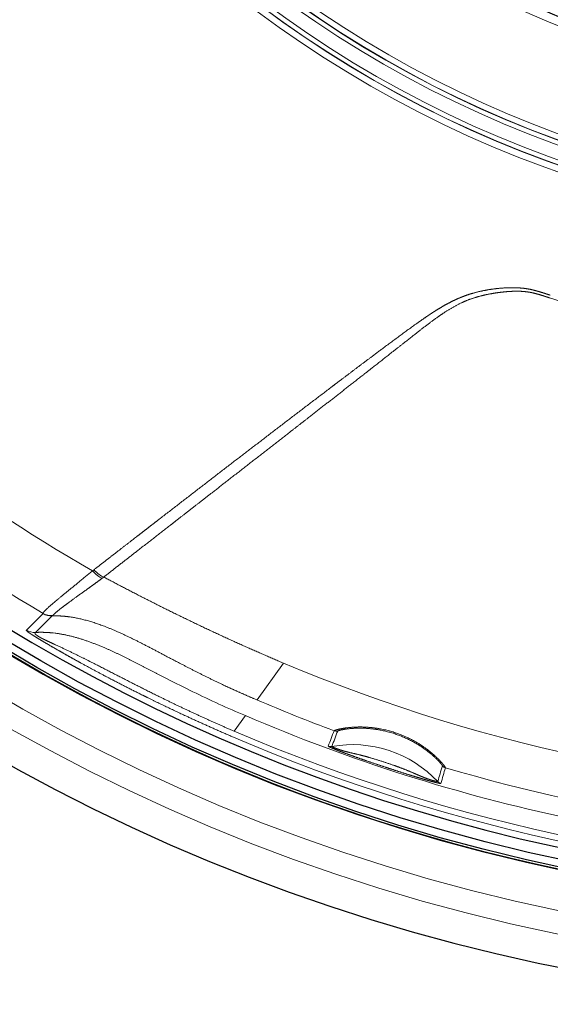
# Model space of a CAD drawing. Extents: x 30 to 821, y 12 to 573.
# Drawn here: x 294 to 317, y 192 to 234 of the extents above; entities that cross this region are included whole.
import ezdxf

# ---------------------------------------------------------------- set-up
doc = ezdxf.new("R2010")
doc.units = 0
doc.layers.get('0').update_dxf_attribs({"lineweight": 13})

msp = doc.modelspace()

# ---------------------------------------------------------------- linework, layer by layer
at = {"color": 7, "lineweight": 15, "ltscale": 0.001947}
msp.add_line((297.485, 210.329), (297.547, 210.376), dxfattribs=at)
msp.add_line((297.485, 210.329), (297.547, 210.376), dxfattribs=at)
at = {"color": 7, "lineweight": 15, "ltscale": 0.002143}
msp.add_line((297.899, 210.007), (297.968, 210.059), dxfattribs=at)
msp.add_line((297.899, 210.007), (297.968, 210.059), dxfattribs=at)
at = {"color": 7, "lineweight": 15, "ltscale": 0.025376}
msp.add_line((294.627, 207.763), (295.347, 208.478), dxfattribs=at)
msp.add_line((294.627, 207.763), (295.347, 208.478), dxfattribs=at)
at = {"color": 7, "lineweight": 15, "ltscale": 0.025363}
msp.add_line((295.02, 207.665), (295.738, 208.382), dxfattribs=at)
msp.add_line((295.02, 207.665), (295.738, 208.382), dxfattribs=at)
at = {"color": 7, "lineweight": 15, "ltscale": 0.048755}
msp.add_line((304.584, 204.76), (305.731, 206.338), dxfattribs=at)
msp.add_line((304.584, 204.76), (305.731, 206.338), dxfattribs=at)
at = {"color": 7, "lineweight": 15, "ltscale": 0.002704}
msp.add_line((304.576, 204.75), (304.477, 204.793), dxfattribs=at)
msp.add_line((304.576, 204.75), (304.477, 204.793), dxfattribs=at)
at = {"color": 7, "lineweight": 15, "ltscale": 0.000319}
msp.add_line((304.576, 204.75), (304.584, 204.76), dxfattribs=at)
msp.add_line((304.576, 204.75), (304.584, 204.76), dxfattribs=at)
at = {"color": 7, "lineweight": 15, "ltscale": 0.020653}
msp.add_line((304.081, 204.069), (303.595, 203.401), dxfattribs=at)
msp.add_line((304.081, 204.069), (303.595, 203.401), dxfattribs=at)
at = {"color": 7, "lineweight": 30}
for radius in [77.732, 77.4, 42.5, 42.5]:
    msp.add_circle((333.777, 273.579), radius, dxfattribs=at)
at = {"color": 7, "lineweight": 15}
for radius in [48.773, 48.773, 48.492, 48.492, 48.485, 48.485, 48.285, 48.285, 47.678, 47.678, 47.478, 47.478, 47.468, 47.468, 47.214, 47.214, 42.863, 42.863, 42.26, 41.994]:
    msp.add_circle((333.777, 273.579), radius, dxfattribs=at)
at = {"color": 7, "lineweight": 30}
for radius, start, end in [(81.982, 103.68562, 436.31438), (76.916, 196.35211, 488.4373), (76.916, 196.35211, 488.4373), (77.843, 175.4035, 262.59652)]:
    msp.add_arc((333.777, 273.579), radius, start, end, dxfattribs=at)
at = {"color": 7, "lineweight": 15}
for centre, radius, start, end in [((333.777, 273.579), 81.982, 103.68562, 436.31438), ((333.777, 273.579), 77.834, 151.35211, 265.48059), ((333.777, 273.579), 80.588, 175.42209, 262.57791), ((333.777, 273.579), 79.589, 175.43995, 262.56005), ((333.777, 273.579), 72.923, 209.84681, 240.15319), ((333.777, 273.579), 72.923, 209.84681, 240.15319), ((333.777, 273.579), 75.59, 210.5577, 239.4423), ((333.777, 273.579), 75.59, 210.5577, 239.4423), ((333.777, 273.597), 54.074, 252.1577, 287.8422), ((333.777, 273.597), 54.074, 252.1577, 287.8422), ((295.702, 209.091), 0.7, 239.5484, 274.7825), ((295.702, 209.091), 0.7, 239.5484, 274.7825), ((295.34, 208.483), 0.00832, 328.1883, 395.5752), ((295.34, 208.483), 0.00832, 328.1883, 395.5752), ((295.703, 209.081), 0.7, 239.4254, 272.8652), ((295.703, 209.081), 0.7, 239.4254, 272.8652), ((295.731, 208.422), 0.0403, 280.4589, 315.6105), ((295.731, 208.422), 0.0403, 280.4589, 315.6105), ((294.985, 208.364), 0.7, 239.2345, 272.8061), ((294.985, 208.364), 0.7, 239.2345, 272.8061), ((333.774, 273.049), 72.365, 247.19967, 270.00242), ((333.774, 273.049), 72.365, 247.19967, 270.00242), ((329.733, 262.009), 63.385, 242.7408, 243.867), ((329.733, 262.009), 63.385, 242.7408, 243.867), ((322.678, 247.814), 47.534, 243.9647, 246.9688), ((322.678, 247.814), 47.534, 243.9647, 246.9688), ((333.788, 273.113), 74.342, 246.86253, 249.63138), ((333.788, 273.113), 74.342, 246.86253, 249.63138), ((333.76, 273.312), 75.335, 246.79916, 257.99316), ((333.76, 273.312), 75.335, 246.79916, 257.99316), ((333.783, 273.75), 76.552, 246.77558, 269.99606), ((333.783, 273.75), 76.552, 246.77558, 269.99606), ((287.312, 211.013), 21.956, 337.9, 339.7629), ((287.312, 211.013), 21.956, 337.9, 339.7629), ((290.306, 209.882), 18.906, 337.8033, 339.9649), ((290.306, 209.882), 18.906, 337.8033, 339.9649), ((308.017, 203.7), 0.3, 249.631, 279.8116), ((308.017, 203.7), 0.3, 249.631, 279.8116), ((333.777, 273.573), 76.64, 246.72701, 270.00041), ((333.777, 273.573), 76.64, 246.72701, 270.00041), ((307.759, 203.035), 0.3, 249.6971, 280.0238), ((307.759, 203.035), 0.3, 249.6971, 280.0238), ((308.697, 197.745), 5.072, 43.2498, 100.0615), ((308.697, 197.745), 5.072, 43.2498, 100.0615), ((324.647, 198.061), 12.656, 162.3445, 165.5464), ((324.647, 198.061), 12.656, 162.3445, 165.5464), ((325.892, 197.675), 13.808, 162.5389, 165.4745), ((325.892, 197.675), 13.808, 162.5389, 165.4745), ((312.805, 202.106), 0.3, 223.3613, 253.5411), ((312.805, 202.106), 0.3, 223.3613, 253.5411), ((333.785, 273.12), 74.348, 253.54119, 270.17288), ((333.785, 273.12), 74.348, 253.54119, 270.17288), ((312.61, 201.426), 0.3, 223.2825, 253.6096), ((312.61, 201.426), 0.3, 223.2825, 253.6096)]:
    msp.add_arc(centre, radius, start, end, dxfattribs=at)
for centre, major_axis, ratio, start_param, end_param in [((297.627, 210.574), (0.421, -0.558), 0.37857, 4.871211, 5.795581), ((297.627, 210.574), (0.421, -0.558), 0.37857, 4.871211, 5.795581), ((297.688, 210.622), (0.429, -0.551), 0.380644, 4.865398, 5.790658), ((297.688, 210.622), (0.429, -0.551), 0.380644, 4.865398, 5.790658)]:
    msp.add_ellipse(centre, major_axis=major_axis, ratio=ratio, start_param=start_param, end_param=end_param, dxfattribs=at)
for points, knots in [([(317.245, 222.238), (317.111, 222.281), (316.977, 222.325), (316.843, 222.369), (316.571, 222.451), (316.284, 222.512), (316.138, 222.534), (315.802, 222.566), (315.452, 222.564), (315.253, 222.554), (314.756, 222.513), (314.243, 222.421), (313.922, 222.345), (313.502, 222.204), (313.086, 222.013), (312.984, 221.963), (312.782, 221.858), (312.581, 221.743), (312.481, 221.684), (312.271, 221.554), (312.063, 221.418), (311.955, 221.345), (311.74, 221.198), (311.527, 221.048), (311.42, 220.972), (311.152, 220.779), (310.884, 220.583), (310.738, 220.475), (310.022, 219.946), (309.313, 219.414), (308.786, 219.017), (308.04, 218.453), (307.283, 217.877), (307.083, 217.724), (305.694, 216.666), (304.297, 215.595), (302.999, 214.595), (301.629, 213.538), (300.255, 212.475), (300.406, 212.591), (300.136, 212.383), (299.869, 212.176), (299.766, 212.097), (299.582, 211.954), (299.396, 211.81), (299.224, 211.676), (298.839, 211.378), (298.454, 211.08), (298.151, 210.845), (297.849, 210.611), (297.547, 210.376)], [0, 0, 0, 0, 0, 0, 1.91706, 1.91706, 1.91706, 3.819111, 3.819111, 3.819111, 6.166813, 6.166813, 6.166813, 9.684009, 9.684009, 9.684009, 10.825606, 10.825606, 10.825606, 11.967203, 11.967203, 11.967203, 13.230922, 13.230922, 13.230922, 14.494642, 14.494642, 14.494642, 16.423822, 16.423822, 16.423822, 23.035756, 23.035756, 23.035756, 25.39643, 25.39643, 25.39643, 39.424581, 39.424581, 39.424581, 41.353825, 41.353825, 41.353825, 42.547307, 42.547307, 42.547307, 43.504729, 43.504729, 43.504729, 46.99959, 46.99959, 46.99959, 46.99959, 46.99959, 46.99959]), ([(317.245, 222.238), (317.111, 222.281), (316.977, 222.325), (316.843, 222.369), (316.571, 222.451), (316.284, 222.512), (316.138, 222.534), (315.802, 222.566), (315.452, 222.564), (315.253, 222.554), (314.756, 222.513), (314.243, 222.421), (313.922, 222.345), (313.502, 222.204), (313.086, 222.013), (312.984, 221.963), (312.782, 221.858), (312.581, 221.743), (312.481, 221.684), (312.271, 221.554), (312.063, 221.418), (311.955, 221.345), (311.74, 221.198), (311.527, 221.048), (311.42, 220.972), (311.152, 220.779), (310.884, 220.583), (310.738, 220.475), (310.022, 219.946), (309.313, 219.414), (308.786, 219.017), (308.04, 218.453), (307.283, 217.877), (307.083, 217.724), (305.694, 216.666), (304.297, 215.595), (302.999, 214.595), (301.629, 213.538), (300.255, 212.475), (300.406, 212.591), (300.136, 212.383), (299.869, 212.176), (299.766, 212.097), (299.582, 211.954), (299.396, 211.81), (299.224, 211.676), (298.839, 211.378), (298.454, 211.08), (298.151, 210.845), (297.849, 210.611), (297.547, 210.376)], [0, 0, 0, 0, 0, 0, 1.91706, 1.91706, 1.91706, 3.819111, 3.819111, 3.819111, 6.166813, 6.166813, 6.166813, 9.684009, 9.684009, 9.684009, 10.825606, 10.825606, 10.825606, 11.967203, 11.967203, 11.967203, 13.230922, 13.230922, 13.230922, 14.494642, 14.494642, 14.494642, 16.423822, 16.423822, 16.423822, 23.035756, 23.035756, 23.035756, 25.39643, 25.39643, 25.39643, 39.424581, 39.424581, 39.424581, 41.353825, 41.353825, 41.353825, 42.547307, 42.547307, 42.547307, 43.504729, 43.504729, 43.504729, 46.99959, 46.99959, 46.99959, 46.99959, 46.99959, 46.99959]), ([(317.209, 222.124), (317.084, 222.165), (316.958, 222.205), (316.833, 222.246), (316.579, 222.322), (316.312, 222.376), (316.174, 222.395), (315.945, 222.411), (315.706, 222.409), (315.617, 222.406), (315.436, 222.397), (315.251, 222.38), (315.158, 222.37), (314.919, 222.34), (314.675, 222.3), (314.526, 222.272), (314.223, 222.204), (313.917, 222.113), (313.765, 222.06), (313.415, 221.92), (313.074, 221.743), (312.89, 221.633), (312.503, 221.382), (312.131, 221.11), (311.937, 220.964), (311.5, 220.627), (311.067, 220.286), (310.61, 219.925), (309.997, 219.443), (309.383, 218.96), (308.937, 218.612), (307.777, 217.704), (306.613, 216.797), (305.885, 216.229), (304.508, 215.156), (303.131, 214.083), (302.546, 213.627), (301.765, 213.019), (300.984, 212.41), (300.789, 212.258), (300.108, 211.728), (299.427, 211.196), (298.938, 210.816), (298.453, 210.437), (297.968, 210.059)], [0, 0, 0, 0, 0, 0, 1.297351, 1.297351, 1.297351, 2.606189, 2.606189, 2.606189, 3.373377, 3.373377, 3.373377, 4.140565, 4.140565, 4.140565, 5.323276, 5.323276, 5.323276, 6.516783, 6.516783, 6.516783, 8.069935, 8.069935, 8.069935, 9.81479, 9.81479, 9.81479, 12.028626, 12.028626, 12.028626, 15.406717, 15.406717, 15.406717, 22.565433, 22.565433, 22.565433, 27.856846, 27.856846, 27.856846, 29.621184, 29.621184, 29.621184, 34.007103, 34.007103, 34.007103, 34.007103, 34.007103, 34.007103]), ([(317.209, 222.124), (317.084, 222.165), (316.958, 222.205), (316.833, 222.246), (316.579, 222.322), (316.312, 222.376), (316.174, 222.395), (315.945, 222.411), (315.706, 222.409), (315.617, 222.406), (315.436, 222.397), (315.251, 222.38), (315.158, 222.37), (314.919, 222.34), (314.675, 222.3), (314.526, 222.272), (314.223, 222.204), (313.917, 222.113), (313.765, 222.06), (313.415, 221.92), (313.074, 221.743), (312.89, 221.633), (312.503, 221.382), (312.131, 221.11), (311.937, 220.964), (311.5, 220.627), (311.067, 220.286), (310.61, 219.925), (309.997, 219.443), (309.383, 218.96), (308.937, 218.612), (307.777, 217.704), (306.613, 216.797), (305.885, 216.229), (304.508, 215.156), (303.131, 214.083), (302.546, 213.627), (301.765, 213.019), (300.984, 212.41), (300.789, 212.258), (300.108, 211.728), (299.427, 211.196), (298.938, 210.816), (298.453, 210.437), (297.968, 210.059)], [0, 0, 0, 0, 0, 0, 1.297351, 1.297351, 1.297351, 2.606189, 2.606189, 2.606189, 3.373377, 3.373377, 3.373377, 4.140565, 4.140565, 4.140565, 5.323276, 5.323276, 5.323276, 6.516783, 6.516783, 6.516783, 8.069935, 8.069935, 8.069935, 9.81479, 9.81479, 9.81479, 12.028626, 12.028626, 12.028626, 15.406717, 15.406717, 15.406717, 22.565433, 22.565433, 22.565433, 27.856846, 27.856846, 27.856846, 29.621184, 29.621184, 29.621184, 34.007103, 34.007103, 34.007103, 34.007103, 34.007103, 34.007103]), ([(295.347, 208.488), (295.339, 208.511), (295.389, 208.573), (295.494, 208.675), (295.843, 208.986), (296.381, 209.427), (296.732, 209.709), (297.105, 210.008), (297.485, 210.329)], [0, 0, 0, 0, 0, 0, 3.380885, 3.380885, 3.380885, 7.996468, 7.996468, 7.996468, 7.996468, 7.996468, 7.996468]), ([(295.347, 208.488), (295.339, 208.511), (295.389, 208.573), (295.494, 208.675), (295.843, 208.986), (296.381, 209.427), (296.732, 209.709), (297.105, 210.008), (297.485, 210.329)], [0, 0, 0, 0, 0, 0, 3.380885, 3.380885, 3.380885, 7.996468, 7.996468, 7.996468, 7.996468, 7.996468, 7.996468]), ([(295.76, 208.393), (295.781, 208.417), (295.831, 208.466), (295.918, 208.543), (296.167, 208.744), (296.522, 209.009), (296.734, 209.162), (297.088, 209.415), (297.467, 209.689), (297.61, 209.792), (297.754, 209.898), (297.899, 210.007)], [0, 0, 0, 0, 0, 0, 2.070027, 2.070027, 2.070027, 4.408194, 4.408194, 4.408194, 5.775447, 5.775447, 5.775447, 5.775447, 5.775447, 5.775447]), ([(295.76, 208.393), (295.781, 208.417), (295.831, 208.466), (295.918, 208.543), (296.167, 208.744), (296.522, 209.009), (296.734, 209.162), (297.088, 209.415), (297.467, 209.689), (297.61, 209.792), (297.754, 209.898), (297.899, 210.007)], [0, 0, 0, 0, 0, 0, 2.070027, 2.070027, 2.070027, 4.408194, 4.408194, 4.408194, 5.775447, 5.775447, 5.775447, 5.775447, 5.775447, 5.775447]), ([(304.477, 204.793), (304.083, 204.962), (303.691, 205.134), (303.302, 205.312), (302.345, 205.766), (301.41, 206.245), (300.864, 206.534), (299.801, 207.104), (298.75, 207.625), (298.234, 207.859), (297.411, 208.166), (296.605, 208.333), (296.308, 208.373), (296.018, 208.388), (295.739, 208.382)], [0, 0, 0, 0, 0, 0, 3.026673, 3.026673, 3.026673, 7.507149, 7.507149, 7.507149, 11.789169, 11.789169, 11.789169, 14.347074, 14.347074, 14.347074, 14.347074, 14.347074, 14.347074]), ([(304.477, 204.793), (304.083, 204.962), (303.691, 205.134), (303.302, 205.312), (302.345, 205.766), (301.41, 206.245), (300.864, 206.534), (299.801, 207.104), (298.75, 207.625), (298.234, 207.859), (297.411, 208.166), (296.605, 208.333), (296.308, 208.373), (296.018, 208.388), (295.739, 208.382)], [0, 0, 0, 0, 0, 0, 3.026673, 3.026673, 3.026673, 7.507149, 7.507149, 7.507149, 11.789169, 11.789169, 11.789169, 14.347074, 14.347074, 14.347074, 14.347074, 14.347074, 14.347074]), ([(303.496, 203.17), (302.893, 203.429), (302.293, 203.695), (301.695, 203.967), (300.906, 204.337), (300.122, 204.718), (299.913, 204.82), (299.328, 205.11), (298.749, 205.404), (298.374, 205.598), (297.896, 205.85), (297.415, 206.109), (297.318, 206.161), (297.03, 206.318), (296.746, 206.474), (296.561, 206.577), (296.282, 206.733), (296.001, 206.894), (295.895, 206.955), (295.74, 207.044), (295.586, 207.134), (295.523, 207.171), (295.398, 207.245), (295.275, 207.318), (295.214, 207.355), (295.009, 207.479), (294.826, 207.595), (294.727, 207.661), (294.645, 207.724), (294.626, 207.75), (294.624, 207.755), (294.624, 207.76), (294.627, 207.763)], [0, 0, 0, 0, 0, 0, 6.335306, 6.335306, 6.335306, 8.411141, 8.411141, 8.411141, 12.622888, 12.622888, 12.622888, 13.678047, 13.678047, 13.678047, 15.783395, 15.783395, 15.783395, 16.801425, 16.801425, 16.801425, 17.505467, 17.505467, 17.505467, 18.209508, 18.209508, 18.209508, 19.888227, 19.888227, 19.888227, 20.737099, 20.737099, 20.737099, 20.737099, 20.737099, 20.737099]), ([(303.496, 203.17), (302.893, 203.429), (302.293, 203.695), (301.695, 203.967), (300.906, 204.337), (300.122, 204.718), (299.913, 204.82), (299.328, 205.11), (298.749, 205.404), (298.374, 205.598), (297.896, 205.85), (297.415, 206.109), (297.318, 206.161), (297.03, 206.318), (296.746, 206.474), (296.561, 206.577), (296.282, 206.733), (296.001, 206.894), (295.895, 206.955), (295.74, 207.044), (295.586, 207.134), (295.523, 207.171), (295.398, 207.245), (295.275, 207.318), (295.214, 207.355), (295.009, 207.479), (294.826, 207.595), (294.727, 207.661), (294.645, 207.724), (294.626, 207.75), (294.624, 207.755), (294.624, 207.76), (294.627, 207.763)], [0, 0, 0, 0, 0, 0, 6.335306, 6.335306, 6.335306, 8.411141, 8.411141, 8.411141, 12.622888, 12.622888, 12.622888, 13.678047, 13.678047, 13.678047, 15.783395, 15.783395, 15.783395, 16.801425, 16.801425, 16.801425, 17.505467, 17.505467, 17.505467, 18.209508, 18.209508, 18.209508, 19.888227, 19.888227, 19.888227, 20.737099, 20.737099, 20.737099, 20.737099, 20.737099, 20.737099]), ([(303.595, 203.401), (302.586, 203.834), (301.586, 204.286), (300.597, 204.763), (299.226, 205.459), (297.862, 206.162), (297.472, 206.362), (296.984, 206.608), (296.496, 206.844), (296.399, 206.891), (296.204, 206.983), (296.011, 207.074), (295.914, 207.118), (295.735, 207.2), (295.561, 207.281), (295.478, 207.32), (295.313, 207.4), (295.17, 207.477), (295.104, 207.517), (295.018, 207.581), (294.995, 207.621), (294.996, 207.635), (295.003, 207.65), (295.013, 207.659), (295.016, 207.661), (295.018, 207.663), (295.02, 207.665)], [0, 0, 0, 0, 0, 0, 7.722396, 7.722396, 7.722396, 10.807873, 10.807873, 10.807873, 11.574509, 11.574509, 11.574509, 12.341145, 12.341145, 12.341145, 12.996999, 12.996999, 12.996999, 13.73579, 13.73579, 13.73579, 14.404669, 14.404669, 14.404669, 14.75967, 14.75967, 14.75967, 14.75967, 14.75967, 14.75967]), ([(303.595, 203.401), (302.586, 203.834), (301.586, 204.286), (300.597, 204.763), (299.226, 205.459), (297.862, 206.162), (297.472, 206.362), (296.984, 206.608), (296.496, 206.844), (296.399, 206.891), (296.204, 206.983), (296.011, 207.074), (295.914, 207.118), (295.735, 207.2), (295.561, 207.281), (295.478, 207.32), (295.313, 207.4), (295.17, 207.477), (295.104, 207.517), (295.018, 207.581), (294.995, 207.621), (294.996, 207.635), (295.003, 207.65), (295.013, 207.659), (295.016, 207.661), (295.018, 207.663), (295.02, 207.665)], [0, 0, 0, 0, 0, 0, 7.722396, 7.722396, 7.722396, 10.807873, 10.807873, 10.807873, 11.574509, 11.574509, 11.574509, 12.341145, 12.341145, 12.341145, 12.996999, 12.996999, 12.996999, 13.73579, 13.73579, 13.73579, 14.404669, 14.404669, 14.404669, 14.75967, 14.75967, 14.75967, 14.75967, 14.75967, 14.75967]), ([(300.701, 205.663), (299.815, 206.118), (298.937, 206.582), (298.036, 207.041), (296.913, 207.496), (295.735, 207.655), (295.498, 207.673), (295.26, 207.677), (295.02, 207.665)], [0, 0, 0, 0, 0, 0, 8.548403, 8.548403, 8.548403, 10.659415, 10.659415, 10.659415, 10.659415, 10.659415, 10.659415]), ([(300.701, 205.663), (299.815, 206.118), (298.937, 206.582), (298.036, 207.041), (296.913, 207.496), (295.735, 207.655), (295.498, 207.673), (295.26, 207.677), (295.02, 207.665)], [0, 0, 0, 0, 0, 0, 8.548403, 8.548403, 8.548403, 10.659415, 10.659415, 10.659415, 10.659415, 10.659415, 10.659415]), ([(307.913, 203.419), (307.917, 203.43), (307.985, 203.454), (308.116, 203.49), (308.388, 203.543), (308.74, 203.573), (308.866, 203.58), (309.279, 203.586), (309.731, 203.544), (310.043, 203.488), (310.661, 203.322), (311.237, 203.063), (311.509, 202.911), (311.951, 202.615), (312.298, 202.312), (312.427, 202.184), (312.596, 201.999), (312.688, 201.879), (312.711, 201.845), (312.722, 201.824), (312.72, 201.818)], [0, 0, 0, 0, 0, 0, 2.515769, 2.515769, 2.515769, 3.796154, 3.796154, 3.796154, 6.547859, 6.547859, 6.547859, 9.327519, 9.327519, 9.327519, 11.48434, 11.48434, 11.48434, 12.843581, 12.843581, 12.843581, 12.843581, 12.843581, 12.843581]), ([(307.913, 203.419), (307.917, 203.43), (307.985, 203.454), (308.116, 203.49), (308.388, 203.543), (308.74, 203.573), (308.866, 203.58), (309.279, 203.586), (309.731, 203.544), (310.043, 203.488), (310.661, 203.322), (311.237, 203.063), (311.509, 202.911), (311.951, 202.615), (312.298, 202.312), (312.427, 202.184), (312.596, 201.999), (312.688, 201.879), (312.711, 201.845), (312.722, 201.824), (312.72, 201.818)], [0, 0, 0, 0, 0, 0, 2.515769, 2.515769, 2.515769, 3.796154, 3.796154, 3.796154, 6.547859, 6.547859, 6.547859, 9.327519, 9.327519, 9.327519, 11.48434, 11.48434, 11.48434, 12.843581, 12.843581, 12.843581, 12.843581, 12.843581, 12.843581]), ([(308.069, 203.404), (308.071, 203.41), (308.09, 203.419), (308.127, 203.43), (308.279, 203.469), (308.542, 203.51), (308.745, 203.529), (309.225, 203.542), (309.751, 203.486), (310.039, 203.432), (310.612, 203.28), (311.153, 203.044), (311.412, 202.907), (311.833, 202.639), (312.175, 202.356), (312.303, 202.236), (312.463, 202.07), (312.553, 201.959), (312.575, 201.929), (312.587, 201.909), (312.587, 201.901), (312.587, 201.901), (312.587, 201.9), (312.587, 201.9)], [0, 0, 0, 0, 0, 0, 0.937796, 0.937796, 0.937796, 2.72554, 2.72554, 2.72554, 4.84062, 4.84062, 4.84062, 7.000807, 7.000807, 7.000807, 8.615272, 8.615272, 8.615272, 9.486934, 9.486934, 9.486934, 9.540346, 9.540346, 9.540346, 9.540346, 9.540346, 9.540346]), ([(308.069, 203.404), (308.071, 203.41), (308.09, 203.419), (308.127, 203.43), (308.279, 203.469), (308.542, 203.51), (308.745, 203.529), (309.225, 203.542), (309.751, 203.486), (310.039, 203.432), (310.612, 203.28), (311.153, 203.044), (311.412, 202.907), (311.833, 202.639), (312.175, 202.356), (312.303, 202.236), (312.463, 202.07), (312.553, 201.959), (312.575, 201.929), (312.587, 201.909), (312.587, 201.901), (312.587, 201.901), (312.587, 201.9), (312.587, 201.9)], [0, 0, 0, 0, 0, 0, 0.937796, 0.937796, 0.937796, 2.72554, 2.72554, 2.72554, 4.84062, 4.84062, 4.84062, 7.000807, 7.000807, 7.000807, 8.615272, 8.615272, 8.615272, 9.486934, 9.486934, 9.486934, 9.540346, 9.540346, 9.540346, 9.540346, 9.540346, 9.540346]), ([(312.526, 201.138), (312.525, 201.134), (312.502, 201.135), (312.461, 201.143), (312.355, 201.166), (312.203, 201.205), (312.125, 201.226), (311.989, 201.263), (311.844, 201.305), (311.789, 201.321), (311.677, 201.354), (311.566, 201.387), (311.51, 201.404), (311.327, 201.459), (311.147, 201.515), (311.039, 201.549), (310.677, 201.663), (310.328, 201.777), (310.11, 201.848), (309.755, 201.967), (309.397, 202.089), (309.312, 202.118), (309.069, 202.203), (308.823, 202.289), (308.697, 202.335), (308.494, 202.408), (308.294, 202.482), (308.213, 202.513), (308, 202.595), (307.827, 202.666), (307.74, 202.703), (307.674, 202.735), (307.657, 202.749), (307.655, 202.751), (307.655, 202.752), (307.655, 202.753)], [0, 0, 0, 0, 0, 0, 0.978835, 0.978835, 0.978835, 1.806189, 1.806189, 1.806189, 2.305833, 2.305833, 2.305833, 2.805476, 2.805476, 2.805476, 3.956982, 3.956982, 3.956982, 6.153866, 6.153866, 6.153866, 7.335364, 7.335364, 7.335364, 8.435411, 8.435411, 8.435411, 9.185822, 9.185822, 9.185822, 10.524388, 10.524388, 10.524388, 10.73096, 10.73096, 10.73096, 10.73096, 10.73096, 10.73096]), ([(312.526, 201.138), (312.525, 201.134), (312.502, 201.135), (312.461, 201.143), (312.355, 201.166), (312.203, 201.205), (312.125, 201.226), (311.989, 201.263), (311.844, 201.305), (311.789, 201.321), (311.677, 201.354), (311.566, 201.387), (311.51, 201.404), (311.327, 201.459), (311.147, 201.515), (311.039, 201.549), (310.677, 201.663), (310.328, 201.777), (310.11, 201.848), (309.755, 201.967), (309.397, 202.089), (309.312, 202.118), (309.069, 202.203), (308.823, 202.289), (308.697, 202.335), (308.494, 202.408), (308.294, 202.482), (308.213, 202.513), (308, 202.595), (307.827, 202.666), (307.74, 202.703), (307.674, 202.735), (307.657, 202.749), (307.655, 202.751), (307.655, 202.752), (307.655, 202.753)], [0, 0, 0, 0, 0, 0, 0.978835, 0.978835, 0.978835, 1.806189, 1.806189, 1.806189, 2.305833, 2.305833, 2.305833, 2.805476, 2.805476, 2.805476, 3.956982, 3.956982, 3.956982, 6.153866, 6.153866, 6.153866, 7.335364, 7.335364, 7.335364, 8.435411, 8.435411, 8.435411, 9.185822, 9.185822, 9.185822, 10.524388, 10.524388, 10.524388, 10.73096, 10.73096, 10.73096, 10.73096, 10.73096, 10.73096]), ([(312.392, 201.22), (312.391, 201.215), (312.354, 201.221), (312.284, 201.236), (312.129, 201.278), (311.929, 201.345), (311.846, 201.376), (311.698, 201.436), (311.55, 201.5), (311.492, 201.525), (311.377, 201.576), (311.262, 201.625), (311.204, 201.649), (310.929, 201.762), (310.654, 201.866), (310.432, 201.945), (310, 202.092), (309.563, 202.226), (309.322, 202.297), (309.042, 202.369), (308.754, 202.437), (308.694, 202.451), (308.574, 202.479), (308.454, 202.509), (308.391, 202.525), (308.193, 202.581), (308.021, 202.642), (307.92, 202.682), (307.839, 202.718), (307.814, 202.735), (307.812, 202.737), (307.811, 202.738), (307.811, 202.739)], [0, 0, 0, 0, 0, 0, 0.940407, 0.940407, 0.940407, 1.614017, 1.614017, 1.614017, 2.059995, 2.059995, 2.059995, 2.505973, 2.505973, 2.505973, 4.202679, 4.202679, 4.202679, 5.861822, 5.861822, 5.861822, 6.296026, 6.296026, 6.296026, 6.724766, 6.724766, 6.724766, 7.763867, 7.763867, 7.763867, 7.954424, 7.954424, 7.954424, 7.954424, 7.954424, 7.954424]), ([(312.392, 201.22), (312.391, 201.215), (312.354, 201.221), (312.284, 201.236), (312.129, 201.278), (311.929, 201.345), (311.846, 201.376), (311.698, 201.436), (311.55, 201.5), (311.492, 201.525), (311.377, 201.576), (311.262, 201.625), (311.204, 201.649), (310.929, 201.762), (310.654, 201.866), (310.432, 201.945), (310, 202.092), (309.563, 202.226), (309.322, 202.297), (309.042, 202.369), (308.754, 202.437), (308.694, 202.451), (308.574, 202.479), (308.454, 202.509), (308.391, 202.525), (308.193, 202.581), (308.021, 202.642), (307.92, 202.682), (307.839, 202.718), (307.814, 202.735), (307.812, 202.737), (307.811, 202.738), (307.811, 202.739)], [0, 0, 0, 0, 0, 0, 0.940407, 0.940407, 0.940407, 1.614017, 1.614017, 1.614017, 2.059995, 2.059995, 2.059995, 2.505973, 2.505973, 2.505973, 4.202679, 4.202679, 4.202679, 5.861822, 5.861822, 5.861822, 6.296026, 6.296026, 6.296026, 6.724766, 6.724766, 6.724766, 7.763867, 7.763867, 7.763867, 7.954424, 7.954424, 7.954424, 7.954424, 7.954424, 7.954424])]:
    msp.add_open_spline(points, degree=5, knots=knots, dxfattribs=at)
msp.add_open_spline([(305.731, 206.338), (304.145, 207.004), (302.551, 207.73), (300.976, 208.49), (299.436, 209.274), (297.968, 210.059)], degree=5, dxfattribs=at)
msp.add_open_spline([(305.731, 206.338), (304.145, 207.004), (302.551, 207.73), (300.976, 208.49), (299.436, 209.274), (297.968, 210.059)], degree=5, dxfattribs=at)

doc.saveas('drawing.dxf')
